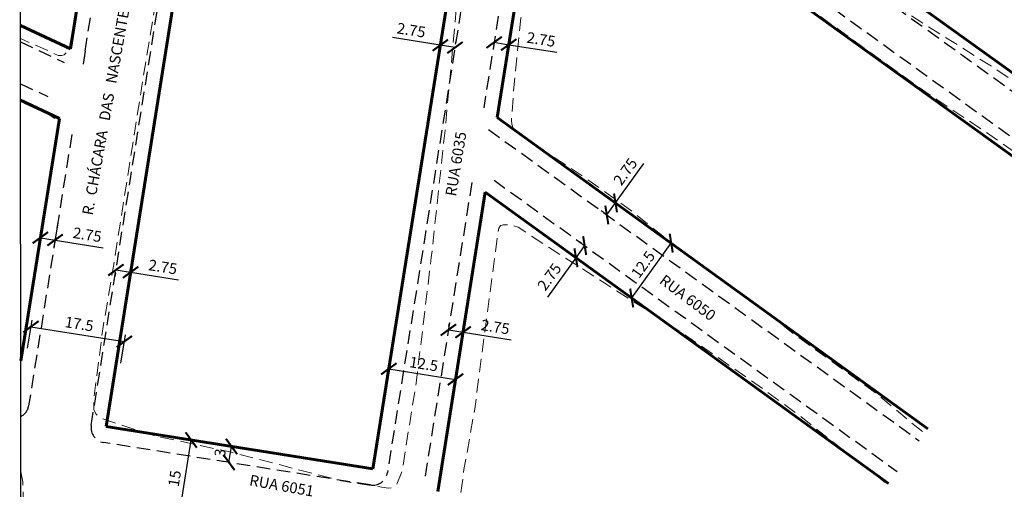
# Model space of a CAD drawing. Units: millimetres. Extents: x 287666 to 290365, y 1666020 to 1668931.
# Drawn here: x 287952 to 288134, y 1668058 to 1668145 of the extents above; entities that cross this region are included whole.
import ezdxf

# ---------------------------------------------------------------- set-up
doc = ezdxf.new("R2010")
doc.units = ezdxf.units.MM
doc.header["$MEASUREMENT"] = 0
doc.header["$PDMODE"] = 2
doc.header["$PDSIZE"] = 2
doc.linetypes.add('DASHED2', pattern=[0.375, 0.25, -0.125])
doc.linetypes.add('HIDDEN', pattern=[0.375, 0.25, -0.125])
for name, color, linetype in [('_cotas', 7, 'Continuous'), ('_meio fio', 7, 'DASHED2'), ('Topon_de_Vias', 7, 'Continuous')]:
    doc.layers.add(name, color=color, linetype=linetype)
doc.layers.add('_traçado por meio fio', color=7, linetype='Continuous', lineweight=60)
doc.layers.add('Nao_Pavimentada_S_Mfio', color=10, linetype='HIDDEN', lineweight=15)
doc.layers.add('Malha', color=7, linetype='Continuous', plot=False)
doc.styles.get("Standard").update_dxf_attribs({"font": 'arial.ttf'})
doc.dimstyles.new('AEROS UPV', dxfattribs={"dimtxt": 2, "dimasz": 2.5, "dimexe": 1.25, "dimexo": 0.625, "dimtad": 1, "dimdsep": 46, "dimtxsty": 'Standard', "dimblk": 'ARCHTICK', "dimcen": 2.5, "dimadec": 0, "dimazin": 0, "dimtfac": 1, "dimtmove": 0, "dimatfit": 3, "dimfxl": 1, "dimtzin": 0, "dimarcsym": 0})

# ---------------------------------------------------------------- blocks, each defined once
blk = doc.blocks.new('_ArchTick')
at = {"color": 0, "linetype": 'Continuous', "const_width": 0.15}
blk.add_lwpolyline([(-0.5, -0.5), (0.5, 0.5)], dxfattribs=at)
blk = doc.blocks.new('*D165')
at = {"layer": '_cotas', "color": 0, "lineweight": -2, "transparency": 16777216}
for p, q in [((287953.44, 1668083.75), (287954.27, 1668088.97)), ((287954.07, 1668087.74), (287971.35, 1668084.99)), ((287970.72, 1668081), (287971.55, 1668086.22))]:
    blk.add_line(p, q, dxfattribs=at)
at = {"layer": 'Defpoints', "color": 0, "transparency": 16777216}
for p in [(287970.5, 1668085.13), (287952.48, 1668083.28), (287969.76, 1668080.53)]:
    blk.add_point(p, dxfattribs=at)
at = {"layer": '_cotas', "color": 0, "lineweight": -2, "transparency": 16777216, "xscale": 2.5, "yscale": 2.5, "zscale": 2.5}
for p, rotation in [((287954.07, 1668087.74), 170.9510929468739), ((287971.35, 1668084.99), 350.9510929468739)]:
    blk.add_blockref('_ArchTick', p, dxfattribs=dict(at, rotation=rotation))
at = {"layer": '_cotas', "color": 0, "transparency": 16777216, "insert": (287962.97, 1668087.99), "char_height": 2, "attachment_point": 5, "rotation": 350.9511}
blk.add_mtext('17.5', dxfattribs=at)
blk = doc.blocks.new('*D167')
at = {"layer": '_cotas', "color": 0, "lineweight": -2, "transparency": 16777216}
for p, q in [((287990.58, 1668065.69), (287989.96, 1668065.79)), ((287990.72, 1668062.63), (287991.19, 1668065.59)), ((287990.11, 1668062.73), (287989.49, 1668062.82))]:
    blk.add_line(p, q, dxfattribs=at)
at = {"layer": 'Defpoints', "color": 0, "transparency": 16777216}
for p in [(287991.19, 1668065.59), (287991.19, 1668065.59), (287990.72, 1668062.63)]:
    blk.add_point(p, dxfattribs=at)
at = {"layer": '_cotas', "color": 0, "lineweight": -2, "transparency": 16777216, "xscale": 2.5, "yscale": 2.5, "zscale": 2.5}
for p, rotation in [((287991.19, 1668065.59), 80.95112237549901), ((287990.72, 1668062.63), 260.951122375499)]:
    blk.add_blockref('_ArchTick', p, dxfattribs=dict(at, rotation=rotation))
at = {"layer": '_cotas', "color": 0, "transparency": 16777216, "insert": (287989.33, 1668064.37), "char_height": 2, "attachment_point": 5, "rotation": 80.9511}
blk.add_mtext('3', dxfattribs=at)
blk = doc.blocks.new('*D169')
at = {"layer": '_cotas', "color": 0, "lineweight": -2, "transparency": 16777216}
for p, q in [((287981.36, 1668051.97), (287983.72, 1668066.78)), ((287983.1, 1668066.88), (287982.48, 1668066.98)), ((287980.74, 1668052.07), (287980.12, 1668052.16))]:
    blk.add_line(p, q, dxfattribs=at)
at = {"layer": 'Defpoints', "color": 0, "transparency": 16777216}
for p in [(287983.72, 1668066.78), (287983.72, 1668066.78), (287981.36, 1668051.97)]:
    blk.add_point(p, dxfattribs=at)
at = {"layer": '_cotas', "color": 0, "lineweight": -2, "transparency": 16777216, "xscale": 2.5, "yscale": 2.5, "zscale": 2.5}
for p, rotation in [((287983.72, 1668066.78), 80.95112237288046), ((287981.36, 1668051.97), 260.9511223728805)]:
    blk.add_blockref('_ArchTick', p, dxfattribs=dict(at, rotation=rotation))
at = {"layer": '_cotas', "color": 0, "transparency": 16777216, "insert": (287980.91, 1668059.63), "char_height": 2, "attachment_point": 5, "rotation": 80.9511}
blk.add_mtext('15', dxfattribs=at)
blk = doc.blocks.new('*D173')
at = {"layer": '_cotas', "color": 0, "lineweight": -2, "transparency": 16777216}
for p, q in [((287969.7, 1668097.62), (287969.6, 1668097)), ((287969.8, 1668098.24), (287972.51, 1668097.8)), ((287972.51, 1668097.8), (287981.4, 1668096.39)), ((287972.42, 1668097.19), (287972.32, 1668096.57))]:
    blk.add_line(p, q, dxfattribs=at)
at = {"layer": 'Defpoints', "color": 0, "transparency": 16777216}
for p in [(287969.8, 1668098.24), (287972.51, 1668097.8), (287972.51, 1668097.8)]:
    blk.add_point(p, dxfattribs=at)
at = {"layer": '_cotas', "color": 0, "lineweight": -2, "transparency": 16777216, "xscale": 2.5, "yscale": 2.5, "zscale": 2.5}
for p, rotation in [((287969.8, 1668098.24), 170.9511225970018), ((287972.51, 1668097.8), 350.9511225970019)]:
    blk.add_blockref('_ArchTick', p, dxfattribs=dict(at, rotation=rotation))
at = {"layer": '_cotas', "color": 0, "transparency": 16777216, "insert": (287978.45, 1668098.53), "char_height": 2, "attachment_point": 5, "rotation": 350.9511}
blk.add_mtext('2.75', dxfattribs=at)
blk = doc.blocks.new('*D174')
at = {"layer": '_cotas', "color": 0, "lineweight": -2, "transparency": 16777216}
for p, q in [((287956.31, 1668107.32), (287955.62, 1668102.97)), ((287959.02, 1668106.88), (287958.33, 1668102.53)), ((287955.81, 1668104.2), (287958.53, 1668103.77)), ((287958.53, 1668103.77), (287967.41, 1668102.35))]:
    blk.add_line(p, q, dxfattribs=at)
at = {"layer": 'Defpoints', "color": 0, "transparency": 16777216}
for p in [(287956.41, 1668107.93), (287959.12, 1668107.5), (287955.81, 1668104.2)]:
    blk.add_point(p, dxfattribs=at)
at = {"layer": '_cotas', "color": 0, "lineweight": -2, "transparency": 16777216, "xscale": 2.5, "yscale": 2.5, "zscale": 2.5}
for p, rotation in [((287955.81, 1668104.2), 170.9511225592047), ((287958.53, 1668103.77), 350.9511225592047)]:
    blk.add_blockref('_ArchTick', p, dxfattribs=dict(at, rotation=rotation))
at = {"layer": '_cotas', "color": 0, "transparency": 16777216, "insert": (287964.46, 1668104.49), "char_height": 2, "attachment_point": 5, "rotation": 350.9511}
blk.add_mtext('2.75', dxfattribs=at)
blk = doc.blocks.new('*D176')
at = {"layer": '_cotas', "color": 0, "lineweight": -2, "transparency": 16777216}
for p, q in [((288029.83, 1668139.8), (288020.95, 1668141.21)), ((288029.93, 1668140.41), (288030.03, 1668141.03)), ((288032.55, 1668139.36), (288029.83, 1668139.8)), ((288032.64, 1668139.98), (288032.74, 1668140.6))]:
    blk.add_line(p, q, dxfattribs=at)
at = {"layer": 'Defpoints', "color": 0, "transparency": 16777216}
for p in [(288029.83, 1668139.8), (288029.83, 1668139.8), (288032.55, 1668139.36)]:
    blk.add_point(p, dxfattribs=at)
at = {"layer": '_cotas', "color": 0, "lineweight": -2, "transparency": 16777216, "xscale": 2.5, "yscale": 2.5, "zscale": 2.5}
for p, rotation in [((288029.83, 1668139.8), 170.9511225759098), ((288032.55, 1668139.36), 350.9511225759098)]:
    blk.add_blockref('_ArchTick', p, dxfattribs=dict(at, rotation=rotation))
at = {"layer": '_cotas', "color": 0, "transparency": 16777216, "insert": (288024.41, 1668142.32), "char_height": 2, "attachment_point": 5, "rotation": 350.9511}
blk.add_mtext('2.75', dxfattribs=at)
blk = doc.blocks.new('*D179')
at = {"layer": '_cotas', "color": 0, "lineweight": -2, "transparency": 16777216}
for p, q in [((288062.25, 1668110.63), (288067.51, 1668117.93)), ((288060.64, 1668108.4), (288062.25, 1668110.63)), ((288061.74, 1668111), (288061.23, 1668111.37)), ((288060.13, 1668108.77), (288059.62, 1668109.14))]:
    blk.add_line(p, q, dxfattribs=at)
at = {"layer": 'Defpoints', "color": 0, "transparency": 16777216}
for p in [(288062.25, 1668110.63), (288062.25, 1668110.63), (288060.64, 1668108.4)]:
    blk.add_point(p, dxfattribs=at)
at = {"layer": '_cotas', "color": 0, "lineweight": -2, "transparency": 16777216, "xscale": 2.5, "yscale": 2.5, "zscale": 2.5}
for p, rotation in [((288062.25, 1668110.63), 54.16182996629298), ((288060.64, 1668108.4), 234.161829966293)]:
    blk.add_blockref('_ArchTick', p, dxfattribs=dict(at, rotation=rotation))
at = {"layer": '_cotas', "color": 0, "transparency": 16777216, "insert": (288064.28, 1668116.26), "char_height": 2, "attachment_point": 5, "rotation": 54.1618}
blk.add_mtext('2.75', dxfattribs=at)
blk = doc.blocks.new('*D180')
at = {"layer": '_cotas', "color": 0, "lineweight": -2, "transparency": 16777216}
for p, q in [((288056.54, 1668102.73), (288054.93, 1668100.5)), ((288056.03, 1668103.1), (288055.53, 1668103.46)), ((288054.93, 1668100.5), (288049.66, 1668093.21)), ((288055.44, 1668100.13), (288055.94, 1668099.77))]:
    blk.add_line(p, q, dxfattribs=at)
at = {"layer": 'Defpoints', "color": 0, "transparency": 16777216}
for p in [(288056.54, 1668102.73), (288054.93, 1668100.5), (288054.93, 1668100.5)]:
    blk.add_point(p, dxfattribs=at)
at = {"layer": '_cotas', "color": 0, "lineweight": -2, "transparency": 16777216, "xscale": 2.5, "yscale": 2.5, "zscale": 2.5}
for p, rotation in [((288056.54, 1668102.73), 54.16182997667082), ((288054.93, 1668100.5), 234.1618299766708)]:
    blk.add_blockref('_ArchTick', p, dxfattribs=dict(at, rotation=rotation))
at = {"layer": '_cotas', "color": 0, "transparency": 16777216, "insert": (288050.23, 1668096.81), "char_height": 2, "attachment_point": 5, "rotation": 54.1618}
blk.add_mtext('2.75', dxfattribs=at)
blk = doc.blocks.new('*D181')
at = {"layer": '_cotas', "color": 0, "lineweight": -2, "transparency": 16777216}
for p, q in [((288065.24, 1668093.05), (288072.56, 1668103.19)), ((288072.05, 1668103.55), (288071.55, 1668103.92)), ((288064.73, 1668093.42), (288064.23, 1668093.79))]:
    blk.add_line(p, q, dxfattribs=at)
at = {"layer": 'Defpoints', "color": 0, "transparency": 16777216}
for p in [(288072.56, 1668103.19), (288072.56, 1668103.19), (288065.24, 1668093.05)]:
    blk.add_point(p, dxfattribs=at)
at = {"layer": '_cotas', "color": 0, "lineweight": -2, "transparency": 16777216, "xscale": 2.5, "yscale": 2.5, "zscale": 2.5}
for p, rotation in [((288072.56, 1668103.19), 54.16182997960054), ((288065.24, 1668093.05), 234.1618299796005)]:
    blk.add_blockref('_ArchTick', p, dxfattribs=dict(at, rotation=rotation))
at = {"layer": '_cotas', "color": 0, "transparency": 16777216, "insert": (288067.56, 1668099.08), "char_height": 2, "attachment_point": 5, "rotation": 54.1618}
blk.add_mtext('12.5', dxfattribs=at)
blk = doc.blocks.new('*D337')
at = {"layer": '_cotas', "color": 0, "lineweight": -2, "transparency": 16777216}
for p, q in [((288039.69, 1668139.71), (288039.59, 1668139.09)), ((288039.79, 1668140.33), (288042.5, 1668139.89)), ((288042.41, 1668139.28), (288042.31, 1668138.66)), ((288042.5, 1668139.89), (288051.39, 1668138.48))]:
    blk.add_line(p, q, dxfattribs=at)
at = {"layer": 'Defpoints', "color": 0, "transparency": 16777216}
for p in [(288039.79, 1668140.33), (288042.5, 1668139.89), (288042.5, 1668139.89)]:
    blk.add_point(p, dxfattribs=at)
at = {"layer": '_cotas', "color": 0, "lineweight": -2, "transparency": 16777216, "xscale": 2.5, "yscale": 2.5, "zscale": 2.5}
for p, rotation in [((288039.79, 1668140.33), 170.9511225418055), ((288042.5, 1668139.89), 350.9511225418057)]:
    blk.add_blockref('_ArchTick', p, dxfattribs=dict(at, rotation=rotation))
at = {"layer": '_cotas', "color": 0, "transparency": 16777216, "insert": (288048.44, 1668140.61), "char_height": 2, "attachment_point": 5, "rotation": 350.9511}
blk.add_mtext('2.75', dxfattribs=at)
blk = doc.blocks.new('*D338')
at = {"layer": '_cotas', "color": 0, "lineweight": -2, "transparency": 16777216}
for p, q in [((288031.42, 1668087.77), (288031.52, 1668088.39)), ((288031.32, 1668087.15), (288034.04, 1668086.72)), ((288034.04, 1668086.72), (288042.92, 1668085.31)), ((288034.13, 1668087.34), (288034.23, 1668087.96))]:
    blk.add_line(p, q, dxfattribs=at)
at = {"layer": 'Defpoints', "color": 0, "transparency": 16777216}
for p in [(288031.32, 1668087.15), (288034.04, 1668086.72), (288034.04, 1668086.72)]:
    blk.add_point(p, dxfattribs=at)
at = {"layer": '_cotas', "color": 0, "lineweight": -2, "transparency": 16777216, "xscale": 2.5, "yscale": 2.5, "zscale": 2.5}
for p, rotation in [((288031.32, 1668087.15), 170.9511225651865), ((288034.04, 1668086.72), 350.9511225651864)]:
    blk.add_blockref('_ArchTick', p, dxfattribs=dict(at, rotation=rotation))
at = {"layer": '_cotas', "color": 0, "transparency": 16777216, "insert": (288039.97, 1668087.44), "char_height": 2, "attachment_point": 5, "rotation": 350.9511}
blk.add_mtext('2.75', dxfattribs=at)
blk = doc.blocks.new('*D339')
at = {"layer": '_cotas', "color": 0, "lineweight": -2, "transparency": 16777216}
for p, q in [((288020.4, 1668080.57), (288020.5, 1668081.19)), ((288020.3, 1668079.95), (288032.64, 1668077.99)), ((288032.74, 1668078.6), (288032.84, 1668079.22))]:
    blk.add_line(p, q, dxfattribs=at)
at = {"layer": 'Defpoints', "color": 0, "transparency": 16777216}
for p in [(288020.3, 1668079.95), (288032.64, 1668077.99), (288032.64, 1668077.99)]:
    blk.add_point(p, dxfattribs=at)
at = {"layer": '_cotas', "color": 0, "lineweight": -2, "transparency": 16777216, "xscale": 2.5, "yscale": 2.5, "zscale": 2.5}
for p, rotation in [((288020.3, 1668079.95), 170.9511225707261), ((288032.64, 1668077.99), 350.9511225707261)]:
    blk.add_blockref('_ArchTick', p, dxfattribs=dict(at, rotation=rotation))
at = {"layer": '_cotas', "color": 0, "transparency": 16777216, "insert": (288026.73, 1668080.59), "char_height": 2, "attachment_point": 5, "rotation": 350.9511}
blk.add_mtext('12.5', dxfattribs=at)

msp = doc.modelspace()

# ---------------------------------------------------------------- linework, layer by layer
at = {"layer": '_meio fio', "ltscale": 10}
for p, q in [((288053.102, 1668190.797), (288154.366, 1668117.828)), ((288150.352, 1668112.092), (288052.069, 1668182.914)), ((287964.086, 1668138.674), (287969.35, 1668171.722)), ((287965.217, 1668069.475), (287981.2, 1668169.834)), ((288036.009, 1668161.106), (288020.026, 1668060.746)), ((288042.922, 1668160.005), (288037.864, 1668128.244)), ((287952.115, 1668140.423), (287960.2, 1668136.618)), ((287964.086, 1668138.674), (287963.71, 1668136.313)), ((287952.124, 1668132.682), (287957.219, 1668130.285)), ((287961.633, 1668123.269), (287953.648, 1668073.131)), ((288038.751, 1668124.211), (288118.459, 1668066.643)), ((288035.662, 1668114.416), (288026.978, 1668059.892)), ((288039.769, 1668114.841), (288114.361, 1668060.969)), ((288016.878, 1668058.463), (287967.5, 1668066.327))]:
    msp.add_line(p, q, dxfattribs=at)
for centre, start, end in [((287950.932, 1668073.563), 297.23644, 350.95112), ((287967.933, 1668069.042), 170.95112, 260.95112), ((288017.31, 1668061.178), 260.95112, 350.95112)]:
    msp.add_arc(centre, 2.75, start, end, dxfattribs=at)
at = {"layer": '_traçado por meio fio'}
for p, q in [((288054.71, 1668193.028), (288155.943, 1668120.081)), ((288148.775, 1668109.839), (288050.461, 1668180.683)), ((287961.371, 1668139.107), (287966.634, 1668172.154)), ((287967.972, 1668069.289), (287983.916, 1668169.402)), ((288033.294, 1668161.538), (288017.35, 1668061.425)), ((288045.638, 1668159.572), (288040.362, 1668126.441)), ((287952.112, 1668143.464), (287961.371, 1668139.107)), ((287952.127, 1668129.642), (287959.324, 1668126.255)), ((288040.362, 1668126.441), (288120.07, 1668068.873)), ((287959.324, 1668126.255), (287952.18, 1668081.395)), ((288038.159, 1668112.612), (288029.34, 1668057.237)), ((288038.159, 1668112.612), (288112.751, 1668058.739)), ((288017.35, 1668061.425), (287967.972, 1668069.289))]:
    msp.add_line(p, q, dxfattribs=at)
at = {"layer": 'Malha', "flags": 128}
msp.add_lwpolyline([(287951.987, 1668257.07), (288433.908, 1668257.587), (288434.491, 1667703.317), (287952.594, 1667702.801), (287951.987, 1668257.07)], close=True, dxfattribs=at)
at = {"layer": 'Nao_Pavimentada_S_Mfio', "ltscale": 10, "flags": 128}
for points in [[(288433.916, 1668249.764), (288433.637, 1668249.107), (288429.01, 1668238.212), (288425.791, 1668231.389), (288422.394, 1668224.595), (288416.226, 1668211.482), (288410.319, 1668198.994), (288405.044, 1668187.468), (288401.862, 1668180.711), (288398.644, 1668173.152), (288395.714, 1668166.264), (288391.482, 1668156.848), (288384.772, 1668144.397), (288378.944, 1668135.547), (288371.959, 1668126.015), (288363.747, 1668115.12), (288358.103, 1668107.772), (288352.431, 1668100.657), (288345.567, 1668092.376), (288339.466, 1668085.018), (288335.099, 1668079.425), (288329.138, 1668072.357), (288323.549, 1668065.821), (288314.945, 1668054.104), (288309.777, 1668046.916), (288304.608, 1668040.231), (288299.784, 1668034.013), (288295.081, 1668027.841), (288289.419, 1668020.037), (288284.01, 1668012.223), (288278.842, 1668004.698), (288273.012, 1667997.161), (288267.708, 1667990.627), (288261.438, 1667982.917), (288255.159, 1667975.686), (288249.319, 1667968.684), (288244.59, 1667962.665), (288239.114, 1667955.424), (288231.376, 1667943.509), (288224.338, 1667932.913), (288217.712, 1667923.426), (288210.101, 1667913.013), (288205.103, 1667906.411), (288197.453, 1667895.902), (288189.286, 1667884.064), (288181.329, 1667873.049), (288174.338, 1667861.697), (288167.588, 1667851.455), (288163.978, 1667846.85), (288156.222, 1667835.223), (288148.754, 1667824.78), (288140.577, 1667813.172), (288132.831, 1667802.041), (288127.067, 1667794.36), (288124.242, 1667790.08), (288120.816, 1667786.077), (288118.385, 1667783.737), (288115.859, 1667781.952), (288110.579, 1667779.768), (288107.978, 1667779.207), (288105.329, 1667779.085), (288098.58, 1667779.924), (288084.453, 1667782.6), (288071.394, 1667785.465), (288063.867, 1667786.441), (288061.696, 1667786.378), (288059.124, 1667785.98), (288056.905, 1667785.07), (288052.887, 1667782.185), (288048.186, 1667777.01), (288040.696, 1667766.382), (288036.59, 1667759.66), (288032.343, 1667752.584), (288030.422, 1667750.107), (288029.61, 1667749.484), (288028.669, 1667748.907), (288027.523, 1667748.797), (288026.638, 1667749.096), (288024.897, 1667750.439), (288017.23, 1667760.388), (288013.229, 1667765.544), (288012.876, 1667766.42), (288012.58, 1667768.284), (288012.083, 1667783.014), (288011.681, 1667790.766), (288011.392, 1667799.804), (288010.991, 1667808.869), (288009.943, 1667822.417), (288008.82, 1667835.704), (288007.908, 1667850.121), (288007.846, 1667855.099), (288008.662, 1667864.314), (288009.193, 1667868.74), (288011.924, 1667880.85), (288012.812, 1667885.275), (288013.156, 1667890.083), (288013.006, 1667900.778), (288013.283, 1667905.56), (288014.119, 1667909.679), (288015.142, 1667912.915), (288020.273, 1667921.064), (288027.257, 1667931.404), (288034.486, 1667938.804), (288043.56, 1667948.844), (288046.579, 1667952.264), (288053.053, 1667961.627), (288059.231, 1667972.435), (288067.186, 1667984.795), (288074.789, 1667993.35), (288080.634, 1668001.567), (288084.036, 1668005.989), (288086.936, 1668009.494), (288087.286, 1668010.675), (288087.245, 1668012.042), (288086.779, 1668013.444), (288086.177, 1668014.354), (288085.133, 1668015.536), (288082.604, 1668017.705), (288072.722, 1668024.366), (288068.485, 1668027.055), (288056.937, 1668035.353), (288046.261, 1668042.621), (288034.756, 1668050.658), (288034, 1668051.282), (288033.432, 1668052.008), (288033.228, 1668052.879), (288033.169, 1668053.708), (288034.206, 1668061.324), (288036.197, 1668072.472), (288038.242, 1668088.228), (288040.632, 1668105.975), (288040.981, 1668106.426), (288041.257, 1668106.528), (288041.489, 1668106.557), (288042.027, 1668106.587), (288042.811, 1668106.573), (288044.207, 1668106.124), (288050.534, 1668101.99), (288060.292, 1668095.768), (288071.913, 1668088.342), (288080.93, 1668082.249), (288089.904, 1668075.968), (288096.173, 1668071.412), (288106.617, 1668063.156), (288112.123, 1668058.938)], [(288156.752, 1668119.251), (288131.872, 1668135.877), (288118.734, 1668144.106), (288093.976, 1668160.308), (288067.025, 1668178.349), (288048.712, 1668188.844), (288043.747, 1668191.572), (288041.983, 1668191.79), (288040.682, 1668191.656), (288039.691, 1668191.17), (288038.986, 1668190.243), (288038.022, 1668185.678), (288036.117, 1668175.004), (288033.887, 1668158.729), (288032.56, 1668144.043), (288030.711, 1668124.108), (288028.16, 1668100.557), (288025.344, 1668077.314), (288022.74, 1668060.973), (288021.707, 1668058.48), (288021.112, 1668058.038), (288020.208, 1668057.861), (288011.519, 1668059.239), (287990.941, 1668064.572), (287976.804, 1668067.597), (287967.209, 1668070.739), (287966.128, 1668071.531), (287965.73, 1668072.346), (287965.684, 1668074.11), (287967.3, 1668086.901), (287969.449, 1668099.598), (287975.151, 1668135.687), (287978.706, 1668156.747), (287981.698, 1668174.792), (287983.9, 1668185.419), (287986.38, 1668193.31), (287990.61, 1668206.67), (287995.805, 1668220.344)], [(287956.171, 1668199.309), (287969.427, 1668193.302), (287970.198, 1668192.722), (287970.635, 1668192.286), (287970.94, 1668191.764), (287971.043, 1668191.168), (287970.986, 1668190.34), (287967.995, 1668176.065), (287965.047, 1668162.416), (287963.013, 1668150.061), (287961.152, 1668139.261), (287960.717, 1668138.578), (287960.223, 1668138.025), (287959.773, 1668137.923), (287959.119, 1668137.922), (287957.854, 1668138.502), (287952.114, 1668141.034)], [(288119.037, 1668068.329), (288110.366, 1668075.499), (288102.41, 1668081.244), (288095.428, 1668086.249), (288089.217, 1668091.095), (288082.104, 1668096.405), (288072.796, 1668103.049), (288065.304, 1668109.086), (288056.854, 1668115.135), (288044.608, 1668123.142), (288043.284, 1668124.405), (288043.036, 1668125.204), (288042.977, 1668125.843), (288043.492, 1668132.587), (288044.756, 1668144.839), (288045.673, 1668155.23), (288046.49, 1668164.619), (288047.612, 1668173.572), (288048.578, 1668180.128), (288049.028, 1668180.608), (288049.711, 1668180.856), (288050.583, 1668180.769), (288051.601, 1668180.088), (288062.728, 1668171.92), (288070.262, 1668166.77), (288079.353, 1668159.442), (288090.029, 1668151.724), (288099.236, 1668145.777), (288108.05, 1668139.423), (288119.657, 1668131.096), (288130.812, 1668123.712), (288139.146, 1668117.953), (288150.265, 1668109.946)], [(287952.179, 1668081.988), (287952.313, 1668082.704), (287954.953, 1668100.049), (287957.897, 1668116.022), (287959.123, 1668123.74), (287959.122, 1668124.583), (287959.092, 1668125.019), (287958.99, 1668125.425), (287958.844, 1668125.774), (287958.611, 1668126.123), (287957.238, 1668127.016), (287952.479, 1668129.236), (287952.127, 1668129.411)], [(287952.202, 1668060.912), (287952.207, 1668060.9), (287952.564, 1668059.058), (287952.65, 1668055.47), (287952.212, 1668051.864)]]:
    msp.add_lwpolyline(points, dxfattribs=at)

# ---------------------------------------------------------------- texts
at = {"layer": 'Topon_de_Vias'}
for s, rotation, p in [('R.  CHÁCARA   DAS   NASCENTES  (6034)', 79.85766, (287965.488, 1668108.243)), ('RUA 6035', 80.53976, (288032.712, 1668111.753)), ('RUA 6050', 323.00003, (288070.216, 1668095.925)), ('RUA 6051', 349.83678, (287994.38, 1668058.42))]:
    msp.add_text(s, height=2, rotation=rotation, dxfattribs=at).set_placement(p)

# ---------------------------------------------------------------- dimensions: what is measured, and where the dimension line sits
at = {"layer": '_cotas'}
for p1, p2, distance, picture, middle in [((288032.547, 1668139.363), (288029.831, 1668139.795), 0, '*D176', (288024.414, 1668142.325)), ((288039.788, 1668140.325), (288042.504, 1668139.893), 0, '*D337', (288048.438, 1668140.614)), ((288060.637, 1668108.405), (288062.247, 1668110.634), 0, '*D179', (288064.278, 1668116.257)), ((288065.24, 1668093.053), (288072.558, 1668103.187), 0, '*D181', (288067.565, 1668099.084)), ((288056.539, 1668102.73), (288054.929, 1668100.5), 0, '*D180', (288050.229, 1668096.805)), ((287969.798, 1668098.236), (287972.513, 1668097.804), 0, '*D173', (287978.448, 1668098.526)), ((287952.48, 1668083.282), (287969.762, 1668080.529), 4.663, '*D165', (287962.113, 1668088.136)), ((288031.32, 1668087.154), (288034.036, 1668086.721), 0, '*D338', (288039.97, 1668087.443)), ((288020.3, 1668079.952), (288032.645, 1668077.986), 0, '*D339', (288026.731, 1668080.595)), ((287981.358, 1668051.968), (287983.717, 1668066.782), 0, '*D169', (287980.912, 1668059.634)), ((287990.723, 1668062.628), (287991.195, 1668065.591), 0, '*D167', (287989.333, 1668064.368))]:
    dim = msp.add_aligned_dim(p1=p1, p2=p2, distance=distance, dimstyle='AEROS UPV', dxfattribs=at)
    dim.commit()
    dim.dimension.update_dxf_attribs({"geometry": picture, "text_midpoint": middle})
dim = msp.add_linear_dim(base=(287955.812, 1668104.201), p1=(287959.122, 1668107.502), p2=(287956.406, 1668107.934), angle=170.95112, dimstyle='AEROS UPV', dxfattribs=at)
dim.commit()
dim.dimension.update_dxf_attribs({"geometry": '*D174', "text_midpoint": (287964.203, 1668102.865), "dimtype": 161})

doc.saveas('drawing.dxf')
